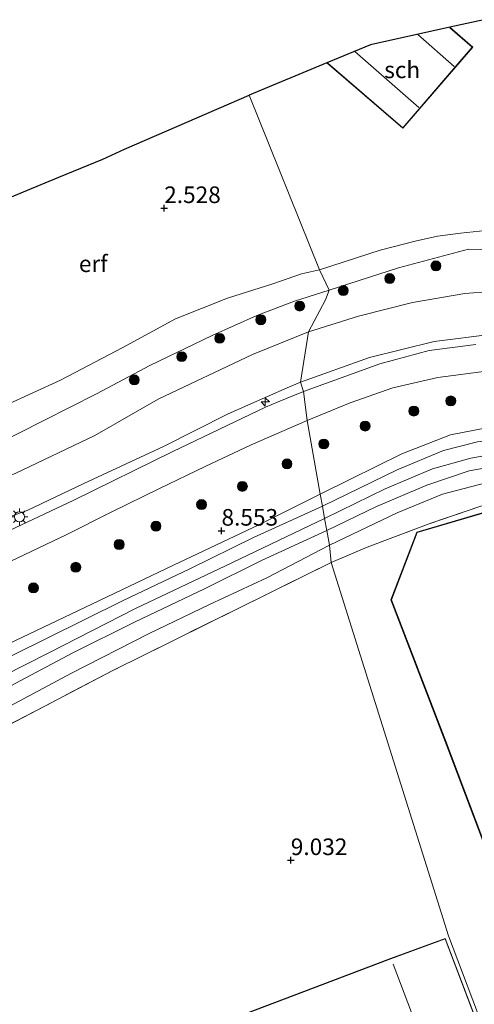
# Model space of a CAD drawing. Units: metres. Extents: x 140000 to 150010, y 424998 to 431250.
# Drawn here: x 143522 to 143590, y 425829 to 425977 of the extents above; entities that cross this region are included whole.
import ezdxf
from ezdxf.enums import TextEntityAlignment as Align

# ---------------------------------------------------------------- set-up
doc = ezdxf.new("R2010")
doc.units = ezdxf.units.M
doc.linetypes.add('IE-TERREINAFSCHEIDING', pattern=[10, 8, -2])
doc.layers.get('0').update_dxf_attribs({"lineweight": 25})
for name, color, linetype, lineweight in [('B-ME-AL-OVERIG-S-B1', 7, 'Continuous', 18), ('B-ME-GR-BOOM-S-B1', 93, 'Continuous', 18), ('B-ME-GW-HOOGTEPUNT-S-B1', 10, 'Continuous', 25), ('B-ME-GW-KRUINLIJN-L-B1', 93, 'Continuous', 18), ('B-ME-GW-TEENLIJN-L-B1', 93, 'Continuous', 18), ('B-ME-IE-GRASLAND-GV-B6', 93, 'Continuous', 18), ('B-ME-IE-GRONDWERKLIJN-GROND_INGERICHT-GV-B6', 253, 'Continuous', 18), ('B-ME-IE-HULPGEOMETRIE-L-B1', 53, 'Continuous', 18), ('B-ME-IE-MEUBILAIR_WEGMEUBILAIR-LICHTMAST-S-B1', 8, 'Continuous', 18), ('B-ME-IE-TERREINAFSCHEIDING-RASTERHEKWERK-L-B1', 8, 'IE-TERREINAFSCHEIDING', 18), ('B-ME-KG-KADASTRAAL-DAKRAND-L-B1', 13, 'Continuous', 18), ('B-ME-KG-KADASTRAAL-NOKLIJN-L-B1', 13, 'Continuous', 18), ('B-ME-KG-KADASTRAAL-OPNAMEDTMGRENS-L-B1', 10, 'Continuous', 25), ('B-ME-MW-MUUR-GV-B6', 8, 'IE-TERREINAFSCHEIDING-KUNSTMATIG', 18), ('B-ME-OG-BEBOUWING-GV-B6', 173, 'Continuous', 18), ('B-ME-VH-VERH_SOORT-BITUMEN-GV-B6', 8, 'IE-TERREINAFSCHEIDING-NATUURLIJK-HOUTWAL', 18)]:
    doc.layers.add(name, color=color, linetype=linetype, lineweight=lineweight)
doc.styles.add('NLCS-ISO', font='NLCS-ISO.TTF')
doc.linetypes.add('IE-TERREINAFSCHEIDING-KUNSTMATIG', pattern='A,4,[82,NLCS.SHX,S=0.75,R=90,X=0,Y=0],4,-2', length=10)
doc.linetypes.add('IE-TERREINAFSCHEIDING-NATUURLIJK-HOUTWAL', pattern='A,7,-1.5,[67,NLCS.SHX,S=0.75,R=45,X=0,Y=0],-1.5,7,-1.5,[70,NLCS.SHX,S=0.75,R=0,X=0,Y=0],-1.5', length=20)

# ---------------------------------------------------------------- blocks, each defined once
blk = doc.blocks.new('boom')
blk.add_hatch(color=256).paths.add_polyline_path([(-0.75, 0, 1), (0.75, 0, 1)])
blk.add_circle((0, 0), 0.75)
blk = doc.blocks.new('hecto')
for p, q in [((0, 0.625), (-0.625, 0)), ((0, -0.625), (0, 0.625)), ((-0.625, 0), (0.625, 0)), ((0.625, 0), (0, -0.625))]:
    blk.add_line(p, q)
blk = doc.blocks.new('hoogtepunt')
for p, q in [((-0.5, 0), (0.5, 0)), ((0, 0.5), (0, -0.5))]:
    blk.add_line(p, q)
blk = doc.blocks.new('lantaarnpaal')
for p, q in [((-0.75, 0), (-1.25, 0)), ((-0.88, 0.88), (-0.53, 0.53)), ((0, 0.75), (0, 1.25)), ((0.53, 0.53), (0.88, 0.88)), ((0.75, 0), (1.25, 0)), ((-0.53, -0.53), (-0.88, -0.88)), ((0, -0.75), (0, -1.25)), ((0.53, -0.53), (0.88, -0.88))]:
    blk.add_line(p, q)
blk.add_circle((0, 0), 0.75)

msp = doc.modelspace()

# ---------------------------------------------------------------- linework, layer by layer
at = {"layer": 'B-ME-GW-KRUINLIJN-L-B1'}
for points in [[(143596.67, 425942.43, 4.16), (143589.31, 425942.47, 4.13), (143578.74, 425939.64, 4.09), (143568.32, 425936.32, 4.09)], [(143460.7, 425890.32, 3.39), (143465.57, 425891.3, 3.86), (143473.58, 425893.7, 3.9), (143483.09, 425897.2, 4.12), (143491.17, 425900.36, 4.12), (143497.42, 425903.22, 4.09), (143504.07, 425906.42, 4.06), (143508.47, 425908.54, 4.04), (143516.37, 425912.14, 4.04), (143517.49, 425912.71, 4.04), (143525.38, 425916.71, 4.04), (143533.29, 425920.72, 4.04), (143541.3, 425924.96, 4.05), (143550.72, 425929.46, 4.09), (143557.43, 425932.49, 4.09), (143563.09, 425934.66, 4.09), (143568.32, 425936.32, 4.09)], [(143564.01, 425922.43, 8.09), (143574.4, 425926.16, 8.23), (143584.14, 425928.56, 8.29), (143592.91, 425929.67, 8.29), (143600.59, 425929.49, 8.29), (143608.26, 425928.11, 8.28), (143616.65, 425925.38, 8.28), (143626.63, 425920.41, 8.27), (143639.48, 425913.39, 8.31), (143649.54, 425907.77, 8.31), (143654.33, 425905.5, 8.23), (143655.75, 425905.23, 8.15), (143659.43, 425904.53, 7.94), (143669.58, 425903.26, 6.07), (143679.04, 425902.59, 4.63)], [(143452.94, 425880.8, 4.23), (143458.86, 425883.18, 4.85), (143463.94, 425885.26, 5.27), (143470.67, 425887.63, 5.72), (143475.23, 425889.19, 6.33), (143482.31, 425891.12, 6.73), (143489.62, 425893.19, 7.21), (143496.46, 425895.27, 7.84), (143502.62, 425896.91, 8.15), (143506.07, 425897.82, 8.17), (143509.56, 425898.73, 8.2), (143516.05, 425900.71, 8.18), (143522.85, 425903.16, 8.16), (143531.4, 425907.2, 8.15), (143543.36, 425912.75, 8.16), (143553.11, 425917.67, 8.2), (143561.98, 425921.61, 8.2), (143564.01, 425922.43, 8.09)], [(143567.3, 425903.78, 9.26), (143578.54, 425909.27, 9.27), (143585.54, 425912.16, 9.27), (143590.64, 425913.49, 9.3), (143596.74, 425914.25, 9.3), (143603.1, 425914.4, 9.27), (143609.62, 425913.61, 9.27), (143616, 425911.82, 9.28), (143624.68, 425908.09, 9.29), (143638.14, 425901.95, 9.28), (143659.11, 425892.56, 9.25), (143675.49, 425885.19, 9.38), (143686.89, 425880.17, 9.31)], [(143383.54, 425790.31, 9.52), (143395.89, 425799.63, 9.55), (143409.29, 425809.84, 9.57), (143423.31, 425820.13, 9.57), (143436.81, 425830.4, 9.52), (143448.8, 425838.39, 9.43), (143462.22, 425847.39, 9.34), (143475.02, 425855.3, 9.33), (143486.9, 425861.95, 9.33), (143499.76, 425868.56, 9.33), (143512.49, 425874.83, 9.33), (143526.1, 425881.71, 9.36), (143539.16, 425888.38, 9.36), (143552.59, 425894.76, 9.36), (143567.62, 425901.96, 9.26), (143567.69, 425901.99, 9.35), (143576.76, 425906.41, 9.35), (143583.89, 425909.4, 9.33), (143589.65, 425911, 9.34), (143595.79, 425912.12, 9.34)], [(143685.52, 425876.54, 9.26), (143684.26, 425877.14, 9.26), (143670.54, 425883.33, 9.24), (143656.05, 425889.68, 9.25), (143650.26, 425892.35, 9.24), (143637.27, 425898.34, 9.23), (143621.79, 425905.34, 9.25), (143614.06, 425908.31, 9.27), (143608.03, 425909.88, 9.27), (143602, 425910.41, 9.27), (143595.66, 425910.22, 9.29), (143589.38, 425909.12, 9.31), (143583, 425906.95, 9.31), (143575.45, 425903.73, 9.36), (143567.95, 425900.15, 9.26)], [(143380.64, 425790.4, 9.52), (143388.98, 425797.11, 9.54), (143396.66, 425802.68, 9.54), (143405.46, 425809.34, 9.54), (143414.4, 425816.36, 9.54), (143423.16, 425823.18, 9.52), (143430.71, 425828.54, 9.46), (143438.62, 425833.85, 9.4), (143440.04, 425834.86, 9.4), (143446.39, 425839.39, 9.37), (143455.74, 425845.42, 9.37), (143463.59, 425850.74, 9.33), (143471.92, 425855.85, 9.29), (143480.03, 425860.45, 9.28), (143489.26, 425865.59, 9.28), (143498.54, 425870.37, 9.32), (143507.7, 425874.7, 9.26), (143516.1, 425879.11, 9.25), (143525.77, 425883.88, 9.29), (143537.31, 425889.57, 9.31), (143547.36, 425894.38, 9.27), (143556.94, 425899.1, 9.24), (143567.3, 425903.78, 9.26)], [(143567.95, 425900.15, 9.26), (143558.15, 425895.61, 9.33), (143549.65, 425891.38, 9.26), (143539.02, 425886.33, 9.26), (143529.74, 425881.72, 9.3), (143520.29, 425876.71, 9.31), (143508.91, 425871.15, 9.3), (143499.79, 425866.4, 9.3), (143487.96, 425860.6, 9.26), (143480.28, 425856.04, 9.28), (143473.37, 425851.93, 9.29), (143465.99, 425847.45, 9.31), (143457.71, 425841.74, 9.31), (143450.19, 425836.89, 9.32), (143443.57, 425832.47, 9.37), (143433.93, 425825.73, 9.4), (143426.52, 425820.05, 9.41), (143420.55, 425815.15, 9.46), (143414.7, 425810.54, 9.46), (143409.37, 425806.9, 9.5), (143402.37, 425801.27, 9.5), (143395.64, 425796.27, 9.53), (143389.93, 425791.8, 9.53), (143382.41, 425785.94, 9.52)]]:
    msp.add_polyline3d(points, dxfattribs=at)
at = {"layer": 'B-ME-GW-TEENLIJN-L-B1'}
for points in [[(143566.84, 425939.35, 2.7), (143576.01, 425942.33, 2.69), (143581.27, 425943.7, 2.71), (143584.65, 425944.41, 2.72), (143588.11, 425944.9, 2.74), (143591.92, 425945.29, 2.72)], [(143512.57, 425915.34, 2.28), (143516.34, 425917.29, 2.28), (143519.53, 425918.93, 2.29), (143527.86, 425922.78, 2.24), (143537.25, 425927.68, 2.19), (143545.17, 425931.97, 2.19), (143553, 425935.08, 2.34), (143559.82, 425937.27, 2.56), (143564.17, 425938.75, 2.66), (143566.84, 425939.35, 2.7)], [(143679.04, 425902.59, 4.63), (143666.01, 425908.66, 4.56), (143658.82, 425910.47, 4.52), (143651.57, 425914.04, 4.53), (143636.67, 425922.52, 4.55), (143627.18, 425927.64, 4.54), (143619.91, 425931.21, 4.55), (143612.23, 425934.04, 4.63), (143604.8, 425935.71, 4.66), (143596.68, 425936.4, 4.62), (143588.75, 425935.8, 4.56), (143580.87, 425934.46, 4.52), (143572.74, 425932.38, 4.52), (143565.21, 425930.01, 4.47)], [(143565.21, 425930.01, 4.47), (143556.78, 425926.6, 4.47), (143542.57, 425919.91, 4.54), (143533.04, 425914.42, 4.52), (143521.05, 425908.7, 4.52), (143509.71, 425904.43, 4.46), (143499.76, 425900.58, 4.24), (143490.05, 425896.51, 4.32), (143480.37, 425893.27, 4.34), (143472.26, 425890.34, 4.2), (143464.8, 425887.7, 3.89), (143459.59, 425885.41, 3.88), (143455.78, 425883.24, 3.98), (143452.94, 425880.8, 4.23)], [(143686.14, 425882.49, 8.5), (143680.24, 425885.22, 8.5), (143662.15, 425893.37, 8.43), (143656.18, 425896.21, 8.42), (143639.86, 425903.96, 8.41), (143625.33, 425910.83, 8.4), (143615.22, 425914.65, 8.41), (143607.68, 425915.98, 8.43), (143600.68, 425916.56, 8.47), (143593.56, 425915.89, 8.48), (143586.59, 425914.55, 8.57), (143579.25, 425911.66, 8.58), (143571.55, 425907.88, 8.59), (143566.97, 425905.61, 8.59)], [(143568.35, 425897.91, 8.59), (143578.53, 425902.79, 8.6), (143585.39, 425905.59, 8.62), (143591.89, 425907.28, 8.6), (143597.57, 425908.3, 8.6), (143602.94, 425908.32, 8.62), (143608.48, 425907.56, 8.64), (143614.81, 425905.84, 8.66), (143623.81, 425902.32, 8.71), (143642.52, 425893.64, 8.68), (143662.42, 425884.35, 8.6), (143665.67, 425882.83, 8.59), (143681.95, 425875.95, 8.6)], [(143566.97, 425905.61, 8.59), (143557.74, 425901, 8.58), (143544.87, 425894.93, 8.58), (143531.55, 425888.56, 8.58), (143516.84, 425881.58, 8.58), (143508.4, 425877.18, 8.58), (143498.3, 425872.23, 8.58), (143489.38, 425867.82, 8.6), (143478.42, 425861.58, 8.64), (143466.69, 425854.28, 8.64), (143457.63, 425848.95, 8.64), (143449.56, 425843.91, 8.64), (143440.26, 425837.02, 8.64), (143429.8, 425830.16, 8.64), (143421.14, 425823.87, 8.63), (143414.69, 425818.62, 8.62), (143407.47, 425813.41, 8.62), (143396.97, 425806.3, 8.62), (143387.11, 425798.73, 8.62), (143378.52, 425791.89, 8.57)], [(143409.89, 425804.14, 8.65), (143418.03, 425810.23, 8.64), (143425.21, 425815.92, 8.65), (143432.64, 425821.23, 8.65), (143440.81, 425827.17, 8.55), (143450.12, 425833.68, 8.5), (143452.81, 425835.54, 8.5), (143457.56, 425838.82, 8.5), (143464.76, 425843.54, 8.41), (143472.88, 425848.66, 8.4), (143483.23, 425854.39, 8.36), (143491.72, 425859.04, 8.36), (143500.42, 425863.76, 8.4), (143509.82, 425868.37, 8.4), (143520.22, 425873.71, 8.48), (143529.52, 425878.65, 8.48), (143541.1, 425884.56, 8.52), (143550.31, 425889.01, 8.55), (143558.92, 425892.99, 8.6), (143568.35, 425897.91, 8.59)]]:
    msp.add_polyline3d(points, dxfattribs=at)
at = {"layer": 'B-ME-IE-GRASLAND-GV-B6'}
for points in [[(143596.67, 425942.43, 4.16), (143589.31, 425942.47, 4.13), (143578.74, 425939.64, 4.09), (143568.32, 425936.32, 4.09), (143566.84, 425939.35, 2.7), (143576.01, 425942.33, 2.69), (143581.27, 425943.7, 2.71), (143584.65, 425944.41, 2.72), (143588.11, 425944.9, 2.74), (143591.92, 425945.29, 2.72)], [(143596.68, 425936.4, 4.62), (143588.75, 425935.8, 4.56), (143580.87, 425934.46, 4.52), (143572.74, 425932.38, 4.52), (143565.21, 425930.01, 4.47), (143567.78, 425934.87, 4.23), (143568.32, 425936.32, 4.09), (143578.74, 425939.64, 4.09), (143589.31, 425942.47, 4.13), (143596.67, 425942.43, 4.16)], [(143519.53, 425918.93, 2.29), (143527.86, 425922.78, 2.24), (143537.25, 425927.68, 2.19), (143545.17, 425931.97, 2.19), (143553, 425935.08, 2.34), (143559.82, 425937.27, 2.56), (143564.17, 425938.75, 2.66), (143566.84, 425939.35, 2.7), (143568.32, 425936.32, 4.09)], [(143568.32, 425936.32, 4.09), (143563.09, 425934.66, 4.09), (143557.43, 425932.49, 4.09), (143550.72, 425929.46, 4.09), (143541.3, 425924.96, 4.05), (143533.29, 425920.72, 4.04), (143525.38, 425916.71, 4.04), (143517.49, 425912.71, 4.04)], [(143517.49, 425912.71, 4.04), (143525.38, 425916.71, 4.04), (143533.29, 425920.72, 4.04), (143541.3, 425924.96, 4.05), (143550.72, 425929.46, 4.09), (143557.43, 425932.49, 4.09), (143563.09, 425934.66, 4.09), (143568.32, 425936.32, 4.09), (143567.78, 425934.87, 4.23), (143565.21, 425930.01, 4.47)], [(143592.91, 425929.67, 8.29), (143584.14, 425928.56, 8.29), (143574.4, 425926.16, 8.23), (143564.01, 425922.43, 8.09), (143565.21, 425930.01, 4.47), (143572.74, 425932.38, 4.52), (143580.87, 425934.46, 4.52), (143588.75, 425935.8, 4.56), (143596.68, 425936.4, 4.62)], [(143521.05, 425908.7, 4.52), (143533.04, 425914.42, 4.52), (143542.57, 425919.91, 4.54), (143556.78, 425926.6, 4.47), (143565.21, 425930.01, 4.47), (143564.01, 425922.43, 8.09)], [(143565.21, 425930.01, 4.47), (143556.78, 425926.6, 4.47), (143542.57, 425919.91, 4.54), (143533.04, 425914.42, 4.52), (143521.05, 425908.7, 4.52)], [(143590.4, 425928.11, 8.47), (143583.39, 425927.24, 8.42), (143575.94, 425925.23, 8.3), (143564.46, 425921.04, 8.29), (143564.01, 425922.43, 8.09), (143574.4, 425926.16, 8.23), (143584.14, 425928.56, 8.29), (143592.91, 425929.67, 8.29)], [(143593.56, 425915.89, 8.48), (143586.59, 425914.55, 8.57), (143579.25, 425911.66, 8.58), (143571.55, 425907.88, 8.59), (143566.97, 425905.61, 8.59), (143565.74, 425912.44, 8.44), (143564.98, 425916.68, 8.35), (143571.47, 425919.35, 8.44), (143577.88, 425921.58, 8.44), (143584.66, 425923.15, 8.44), (143592.35, 425924.14, 8.42)], [(143564.01, 425922.43, 8.09), (143561.98, 425921.61, 8.2), (143553.11, 425917.67, 8.2), (143543.36, 425912.75, 8.16), (143531.4, 425907.2, 8.15), (143522.85, 425903.16, 8.16), (143516.05, 425900.71, 8.18)], [(143516.05, 425900.71, 8.18), (143522.85, 425903.16, 8.16), (143531.4, 425907.2, 8.15), (143543.36, 425912.75, 8.16), (143553.11, 425917.67, 8.2), (143561.98, 425921.61, 8.2), (143564.01, 425922.43, 8.09), (143564.46, 425921.04, 8.29), (143560.66, 425919.49, 8.28), (143558.75, 425918.7, 8.28), (143544.78, 425912.03, 8.28), (143529.89, 425904.69, 8.27), (143519.34, 425899.73, 8.27)], [(143520.39, 425895.5, 8.42), (143528.73, 425899.46, 8.42), (143535.62, 425902.95, 8.42), (143542.79, 425906.44, 8.42), (143549.63, 425909.78, 8.42), (143556.59, 425913.03, 8.4), (143564.98, 425916.68, 8.35), (143565.74, 425912.44, 8.44), (143566.97, 425905.61, 8.59)], [(143590.64, 425913.49, 9.3), (143585.54, 425912.16, 9.27), (143578.54, 425909.27, 9.27), (143567.3, 425903.78, 9.26), (143566.97, 425905.61, 8.59), (143571.55, 425907.88, 8.59), (143579.25, 425911.66, 8.58), (143586.59, 425914.55, 8.57), (143593.56, 425915.89, 8.48)], [(143595.66, 425910.22, 9.29), (143589.38, 425909.12, 9.31), (143583, 425906.95, 9.31), (143575.45, 425903.73, 9.36), (143567.95, 425900.15, 9.26), (143567.62, 425901.96, 9.26), (143567.3, 425903.78, 9.26), (143578.54, 425909.27, 9.27), (143585.54, 425912.16, 9.27), (143590.64, 425913.49, 9.3)], [(143591.89, 425907.28, 8.6), (143585.39, 425905.59, 8.62), (143578.53, 425902.79, 8.6), (143568.35, 425897.91, 8.59), (143567.95, 425900.15, 9.26), (143575.45, 425903.73, 9.36), (143583, 425906.95, 9.31), (143589.38, 425909.12, 9.31), (143595.66, 425910.22, 9.29)], [(143591.17, 425903.79, 8.42), (143583.36, 425901.13, 8.44), (143574.05, 425897.61, 8.56), (143568.64, 425895.33, 8.61), (143568.35, 425897.91, 8.59), (143578.53, 425902.79, 8.6), (143585.39, 425905.59, 8.62), (143591.89, 425907.28, 8.6)], [(143566.97, 425905.61, 8.59), (143557.74, 425901, 8.58), (143544.87, 425894.93, 8.58), (143531.55, 425888.56, 8.58), (143516.84, 425881.58, 8.58), (143508.4, 425877.18, 8.58), (143498.3, 425872.23, 8.58), (143489.38, 425867.82, 8.6), (143478.42, 425861.58, 8.64), (143466.69, 425854.28, 8.64), (143457.63, 425848.95, 8.64), (143449.56, 425843.91, 8.64), (143440.26, 425837.02, 8.64), (143429.8, 425830.16, 8.64), (143421.14, 425823.87, 8.63), (143414.69, 425818.62, 8.62), (143407.47, 425813.41, 8.62), (143396.97, 425806.3, 8.62), (143387.11, 425798.73, 8.62), (143378.52, 425791.89, 8.57)], [(143378.52, 425791.89, 8.57), (143387.11, 425798.73, 8.62), (143396.97, 425806.3, 8.62), (143407.47, 425813.41, 8.62), (143414.69, 425818.62, 8.62), (143421.14, 425823.87, 8.63), (143429.8, 425830.16, 8.64), (143440.26, 425837.02, 8.64), (143449.56, 425843.91, 8.64), (143457.63, 425848.95, 8.64), (143466.69, 425854.28, 8.64), (143478.42, 425861.58, 8.64), (143489.38, 425867.82, 8.6), (143498.3, 425872.23, 8.58), (143508.4, 425877.18, 8.58), (143516.84, 425881.58, 8.58), (143531.55, 425888.56, 8.58), (143544.87, 425894.93, 8.58), (143557.74, 425901, 8.58), (143566.97, 425905.61, 8.59), (143567.3, 425903.78, 9.26)], [(143567.3, 425903.78, 9.26), (143556.94, 425899.1, 9.24), (143547.36, 425894.38, 9.27), (143537.31, 425889.57, 9.31), (143525.77, 425883.88, 9.29), (143516.1, 425879.11, 9.25), (143507.7, 425874.7, 9.26), (143498.54, 425870.37, 9.32), (143489.26, 425865.59, 9.28), (143480.03, 425860.45, 9.28), (143471.92, 425855.85, 9.29), (143463.59, 425850.74, 9.33), (143455.74, 425845.42, 9.37), (143446.39, 425839.39, 9.37), (143440.04, 425834.86, 9.4), (143438.62, 425833.85, 9.4), (143430.71, 425828.54, 9.46), (143423.16, 425823.18, 9.52), (143414.4, 425816.36, 9.54), (143405.46, 425809.34, 9.54), (143396.66, 425802.68, 9.54), (143388.98, 425797.11, 9.54), (143380.64, 425790.4, 9.52)], [(143516.1, 425879.11, 9.25), (143525.77, 425883.88, 9.29), (143537.31, 425889.57, 9.31), (143547.36, 425894.38, 9.27), (143556.94, 425899.1, 9.24), (143567.3, 425903.78, 9.26), (143567.62, 425901.96, 9.26), (143567.95, 425900.15, 9.26), (143558.15, 425895.61, 9.33), (143549.65, 425891.38, 9.26), (143539.02, 425886.33, 9.26), (143529.74, 425881.72, 9.3), (143520.29, 425876.71, 9.31)], [(143433.93, 425825.73, 9.4), (143443.57, 425832.47, 9.37), (143450.19, 425836.89, 9.32), (143457.71, 425841.74, 9.31), (143465.99, 425847.45, 9.31), (143473.37, 425851.93, 9.29), (143480.28, 425856.04, 9.28), (143487.96, 425860.6, 9.26), (143499.79, 425866.4, 9.3), (143508.91, 425871.15, 9.3), (143520.29, 425876.71, 9.31), (143529.74, 425881.72, 9.3), (143539.02, 425886.33, 9.26), (143549.65, 425891.38, 9.26), (143558.15, 425895.61, 9.33), (143567.95, 425900.15, 9.26), (143568.35, 425897.91, 8.59)], [(143568.35, 425897.91, 8.59), (143558.92, 425892.99, 8.6), (143550.31, 425889.01, 8.55), (143541.1, 425884.56, 8.52), (143529.52, 425878.65, 8.48), (143520.22, 425873.71, 8.48), (143509.82, 425868.37, 8.4), (143500.42, 425863.76, 8.4), (143491.72, 425859.04, 8.36), (143483.23, 425854.39, 8.36), (143472.88, 425848.66, 8.4), (143464.76, 425843.54, 8.41), (143457.56, 425838.82, 8.5), (143452.81, 425835.54, 8.5), (143450.12, 425833.68, 8.5), (143440.81, 425827.17, 8.55), (143432.64, 425821.23, 8.65), (143425.21, 425815.92, 8.65), (143418.03, 425810.23, 8.64), (143409.89, 425804.14, 8.65), (143388.59, 425787.27, 8.36), (143373.9, 425776.18, 8.36)], [(143520.22, 425873.71, 8.48), (143529.52, 425878.65, 8.48), (143541.1, 425884.56, 8.52), (143550.31, 425889.01, 8.55), (143558.92, 425892.99, 8.6), (143568.35, 425897.91, 8.59), (143568.64, 425895.33, 8.61), (143554.43, 425888.31, 8.79), (143535.74, 425879.04, 8.74), (143509.73, 425865.47, 8.56)]]:
    msp.add_polyline3d(points, dxfattribs=at)
at = {"layer": 'B-ME-IE-GRONDWERKLIJN-GROND_INGERICHT-GV-B6'}
for points in [[(143591.92, 425945.29, 2.72), (143588.11, 425944.9, 2.74), (143584.65, 425944.41, 2.72), (143581.27, 425943.7, 2.71), (143576.01, 425942.33, 2.69), (143566.84, 425939.35, 2.7), (143556.29, 425965.65, 2.85), (143567.99, 425970.5, 2.57), (143579.42, 425960.67, 2.57), (143589.93, 425972.88, 2.57), (143586.46, 425975.87, 2.57), (143591.59, 425977.01, 2.61)], [(143514.86, 425948.03, 2.46), (143527.61, 425953.33, 2.4), (143534.22, 425956.04, 2.66), (143537.51, 425957.5, 2.65), (143556.29, 425965.65, 2.85), (143566.84, 425939.35, 2.7)], [(143566.84, 425939.35, 2.7), (143564.17, 425938.75, 2.66), (143559.82, 425937.27, 2.56), (143553, 425935.08, 2.34), (143545.17, 425931.97, 2.19), (143537.25, 425927.68, 2.19), (143527.86, 425922.78, 2.24), (143519.53, 425918.93, 2.29)], [(143596.95, 425904.42, 8.43), (143581.5, 425899.89, 8.48), (143577.61, 425889.71, 8.54), (143585.8, 425868.36, 8.71), (143592.05, 425851.8, 8.65)], [(143592.15, 425851.83, 8), (143585.89, 425868.4, 7.92), (143577.71, 425889.71, 8.12), (143581.58, 425899.81, 8.21), (143596.96, 425904.32, 8.17)], [(143615.14, 425762.89, 8.77), (143586.26, 425839.14, 8.82), (143568.64, 425895.33, 8.61), (143574.05, 425897.61, 8.56), (143583.36, 425901.13, 8.44), (143591.17, 425903.79, 8.42)], [(143335.08, 425739, 8.12), (143343.14, 425745.31, 8.24), (143345.11, 425751.21, 8.22), (143352.75, 425757.13, 8.33), (143366.04, 425767.31, 8.32), (143377.98, 425776.67, 8.31), (143387.5, 425784.37, 8.43), (143404.34, 425797.25, 8.47), (143419.34, 425808.87, 8.48), (143436.21, 425821.48, 8.48), (143449.33, 425830.61, 8.41), (143459.56, 425837.33, 8.2), (143469.92, 425844.14, 8.21), (143475.03, 425847.01, 8.19), (143483.74, 425851.64, 8.18), (143498.79, 425859.77, 8.27), (143509.73, 425865.47, 8.56), (143535.74, 425879.04, 8.74), (143554.43, 425888.31, 8.79), (143568.64, 425895.33, 8.61), (143586.26, 425839.14, 8.82), (143615.14, 425762.89, 8.77)], [(143597.74, 425807.37, 7.9), (143585.8, 425838.73, 8.82), (143577.57, 425835.69, 9.01), (143577.17, 425835.54, 9.01), (143522.02, 425814.62, 8.88)]]:
    msp.add_polyline3d(points, dxfattribs=at)
at = {"layer": 'B-ME-IE-HULPGEOMETRIE-L-B1'}
msp.add_polyline3d([(143556.29, 425965.65, 2.85), (143566.84, 425939.35, 2.7), (143568.32, 425936.32, 4.09), (143567.78, 425934.87, 4.23), (143565.21, 425930.01, 4.47), (143564.01, 425922.43, 8.09), (143564.46, 425921.04, 8.29), (143564.98, 425916.68, 8.35), (143565.74, 425912.44, 8.44), (143566.97, 425905.61, 8.59), (143567.3, 425903.78, 9.26), (143567.62, 425901.96, 9.26), (143567.95, 425900.15, 9.26), (143568.35, 425897.91, 8.59), (143568.64, 425895.33, 8.61), (143586.26, 425839.14, 8.82), (143615.14, 425762.89, 8.77)], dxfattribs=at)
at = {"layer": 'B-ME-IE-TERREINAFSCHEIDING-RASTERHEKWERK-L-B1'}
for points in [[(143644.55, 425890.37, 8.59), (143636.52, 425893.91, 8.56), (143625.8, 425898.75, 8.47), (143614.43, 425902.93, 8.41), (143610.57, 425903.89, 8.38), (143605.21, 425904.64, 8.42), (143596.79, 425904.82, 8.4), (143591.17, 425903.79, 8.42), (143583.36, 425901.13, 8.44), (143574.05, 425897.61, 8.56), (143568.64, 425895.33, 8.61)], [(143568.64, 425895.33, 8.61), (143554.43, 425888.31, 8.79), (143535.74, 425879.04, 8.74), (143509.73, 425865.47, 8.56)]]:
    msp.add_polyline3d(points, dxfattribs=at)
at = {"layer": 'B-ME-KG-KADASTRAAL-DAKRAND-L-B1'}
for points in [[(143586.46, 425975.8, 4.43), (143589.86, 425972.88, 4.43), (143579.41, 425960.74, 4.39), (143568.13, 425970.45, 4.39)], [(143522.04, 425814.57, 19.38), (143577.19, 425835.5, 19.39), (143577.59, 425835.64, 20.46), (143585.77, 425838.67, 20.32), (143597.69, 425807.36, 20.25)]]:
    msp.add_polyline3d(points, dxfattribs=at)
at = {"layer": 'B-ME-KG-KADASTRAAL-NOKLIJN-L-B1'}
for p, q in [((143581.67, 425974.8, 6.38), (143587.11, 425969.95, 6.37)), ((143572.18, 425972.24, 6.16), (143581.84, 425963.78, 6.19))]:
    msp.add_line(p, q, dxfattribs=at)
msp.add_polyline3d([(143611.71, 425761.62, 20.27), (143606.43, 425759.71, 20.27), (143577.95, 425834.84, 20.27)], dxfattribs=at)
at = {"layer": 'B-ME-KG-KADASTRAAL-OPNAMEDTMGRENS-L-B1'}
for points in [[(143591.59, 425977.01, 2.61), (143586.46, 425975.87, 2.57), (143574.56, 425973.23, 2.69), (143567.99, 425970.5, 2.57), (143556.29, 425965.65, 2.85)], [(143514.86, 425948.03, 2.46), (143527.61, 425953.33, 2.4), (143534.22, 425956.04, 2.66), (143537.51, 425957.5, 2.65), (143556.29, 425965.65, 2.85)]]:
    msp.add_polyline3d(points, dxfattribs=at)
at = {"layer": 'B-ME-MW-MUUR-GV-B6'}
for points in [[(143592.05, 425851.8, 8.65), (143585.8, 425868.36, 8.71), (143577.61, 425889.71, 8.54), (143581.5, 425899.89, 8.48), (143596.95, 425904.42, 8.43)], [(143596.96, 425904.32, 8.17), (143581.58, 425899.81, 8.21), (143577.71, 425889.71, 8.12), (143585.89, 425868.4, 7.92), (143592.15, 425851.83, 8)]]:
    msp.add_polyline3d(points, dxfattribs=at)
at = {"layer": 'B-ME-OG-BEBOUWING-GV-B6'}
for points in [[(143567.99, 425970.5, 2.57), (143574.56, 425973.23, 2.69), (143586.46, 425975.87, 2.57), (143589.93, 425972.88, 2.57), (143579.42, 425960.67, 2.57), (143567.99, 425970.5, 2.57)], [(143497.33, 425804.88, 7.77), (143497.3, 425804.97, 8.87), (143497.26, 425805.07, 8.87), (143500.52, 425806.43, 9.08), (143522.02, 425814.62, 8.88), (143577.17, 425835.54, 9.01), (143577.57, 425835.69, 9.01), (143585.8, 425838.73, 8.82), (143597.74, 425807.37, 7.9)]]:
    msp.add_polyline3d(points, dxfattribs=at)
at = {"layer": 'B-ME-VH-VERH_SOORT-BITUMEN-GV-B6'}
for points in [[(143592.35, 425924.14, 8.42), (143584.66, 425923.15, 8.44), (143577.88, 425921.58, 8.44), (143571.47, 425919.35, 8.44), (143564.98, 425916.68, 8.35), (143564.46, 425921.04, 8.29), (143575.94, 425925.23, 8.3), (143583.39, 425927.24, 8.42), (143590.4, 425928.11, 8.47)], [(143400.86, 425827.32, 8.23), (143408.21, 425832.8, 8.28), (143415.44, 425838.11, 8.32), (143422.18, 425842.83, 8.33), (143427.89, 425846.88, 8.32), (143434.67, 425851.76, 8.32), (143442.66, 425857.39, 8.32), (143450.67, 425862.73, 8.35), (143457.34, 425867.18, 8.36), (143462.8, 425870.83, 8.38), (143468.29, 425874.14, 8.38), (143475.49, 425878.12, 8.36), (143481.94, 425881.36, 8.36), (143488.95, 425884.93, 8.34), (143497.03, 425888.76, 8.32), (143503.02, 425891.78, 8.3), (143519.34, 425899.73, 8.27), (143529.89, 425904.69, 8.27), (143544.78, 425912.03, 8.28), (143558.75, 425918.7, 8.28), (143560.66, 425919.49, 8.28), (143564.46, 425921.04, 8.29), (143564.98, 425916.68, 8.35)], [(143564.98, 425916.68, 8.35), (143556.59, 425913.03, 8.4), (143549.63, 425909.78, 8.42), (143542.79, 425906.44, 8.42), (143535.62, 425902.95, 8.42), (143528.73, 425899.46, 8.42), (143520.39, 425895.5, 8.42), (143512.24, 425891.6, 8.42), (143504.52, 425887.79, 8.41), (143496.68, 425883.92, 8.4), (143489.45, 425880.41, 8.4), (143481.95, 425876.86, 8.41), (143474.94, 425873.2, 8.41), (143468.09, 425868.91, 8.41), (143461.81, 425865.03, 8.39), (143455.41, 425860.97, 8.38), (143447.37, 425855.43, 8.38), (143440.73, 425850.84, 8.38), (143434.43, 425846.37, 8.38), (143427.04, 425841.09, 8.36), (143419.45, 425835.67, 8.36), (143412.01, 425830.11, 8.36), (143405.36, 425825.45, 8.33)]]:
    msp.add_polyline3d(points, dxfattribs=at)

# ---------------------------------------------------------------- block references
at = {"layer": 'B-ME-AL-OVERIG-S-B1', "rotation": 90}
msp.add_blockref('hecto', (143558.69, 425919.49, 8.79), dxfattribs=at)
at = {"layer": 'B-ME-GR-BOOM-S-B1', "rotation": 90}
for p in [(143584.39, 425939.95, 4.17), (143577.43, 425938.05, 4.18), (143570.44, 425936.24, 4.14), (143563.88, 425933.91, 4.08), (143558.03, 425931.84, 4.1), (143551.84, 425929.05, 4.11), (143546.12, 425926.29, 4.16), (143538.98, 425922.8, 4.19), (143586.62, 425919.63, 8.48), (143581.06, 425918.11, 8.49), (143573.73, 425915.85, 8.5), (143567.5, 425913.15, 8.51), (143561.97, 425910.15, 8.46), (143555.25, 425906.77, 8.48), (143549.11, 425904.03, 8.52), (143542.24, 425900.78, 8.5), (143536.7, 425898.02, 8.49), (143530.17, 425894.59, 8.5), (143523.8, 425891.49, 8.5)]:
    msp.add_blockref('boom', p, dxfattribs=at)
at = {"layer": 'B-ME-GW-HOOGTEPUNT-S-B1', "rotation": 90}
for p in [(143543.48, 425948.63, 2.53), (143543.48, 425948.63, 2.53), (143552.11, 425900.08, 8.55), (143552.11, 425900.08, 8.55), (143562.54, 425850.5, 9.03), (143562.54, 425850.5, 9.03)]:
    msp.add_blockref('hoogtepunt', p, dxfattribs=at)
at = {"layer": 'B-ME-IE-MEUBILAIR_WEGMEUBILAIR-LICHTMAST-S-B1', "rotation": 90}
msp.add_blockref('lantaarnpaal', (143521.69, 425902.19, 8.21), dxfattribs=at)

# ---------------------------------------------------------------- texts
at = {"layer": 'B-ME-GW-HOOGTEPUNT-S-B1', "ltscale": 0.2, "style": 'NLCS-ISO'}
for s, p in [('2.528', (143543.48, 425948.63, 2.53)), ('2.528', (143543.48, 425948.63, 2.53)), ('8.553', (143552.11, 425900.08, 8.55)), ('8.553', (143552.11, 425900.08, 8.55)), ('9.032', (143562.54, 425850.5, 9.03)), ('9.032', (143562.54, 425850.5, 9.03))]:
    msp.add_text(s, height=2.5, dxfattribs=at).set_placement(p, align=Align.BOTTOM_LEFT)
at = {"layer": 'B-ME-IE-GRONDWERKLIJN-GROND_INGERICHT-GV-B6', "ltscale": 0.2, "style": 'NLCS-ISO'}
msp.add_text('erf', height=2.5, dxfattribs=at).set_placement((143532.8, 425940.28), align=Align.MIDDLE_CENTER)
at = {"layer": 'B-ME-OG-BEBOUWING-GV-B6', "ltscale": 0.2, "style": 'NLCS-ISO'}
msp.add_text('sch', height=2.5, dxfattribs=at).set_placement((143579.31, 425969.46), align=Align.MIDDLE_CENTER)

doc.saveas('drawing.dxf')
